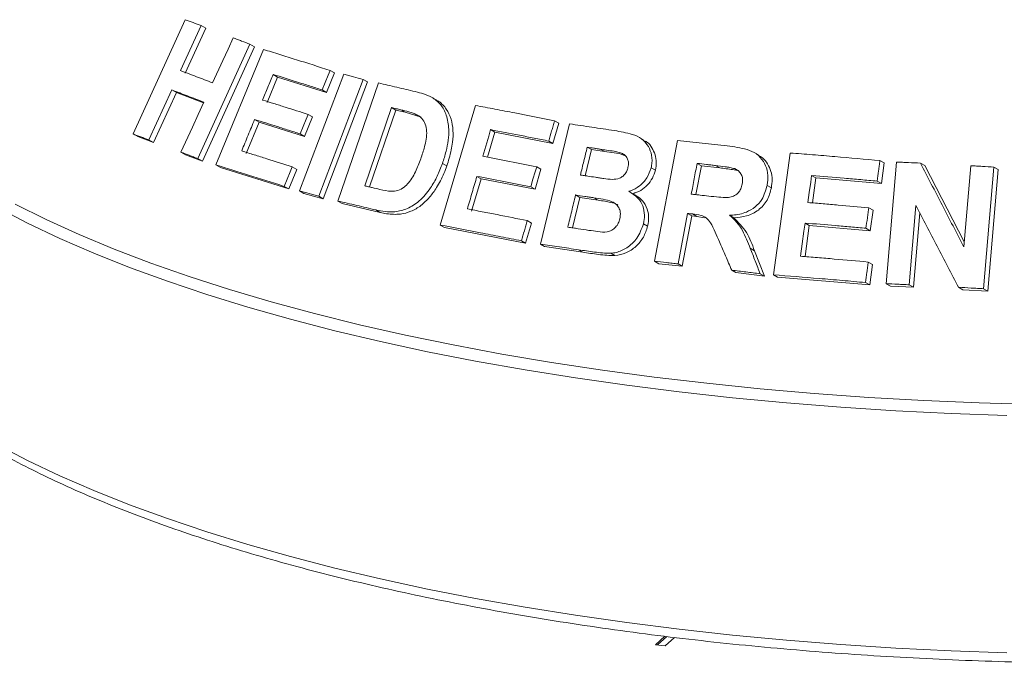
# Paper-space layout 'Blatt2' of a CAD drawing. Units: millimetres. Extents: x 5 to 415, y 5 to 292.
# Drawn here: x 355 to 364, y 105 to 111 of the extents above; entities that cross this region are included whole.
import ezdxf

# ---------------------------------------------------------------- set-up
doc = ezdxf.new("R2010")
doc.units = ezdxf.units.MM

psp = doc.layouts.new('Blatt2')

# ---------------------------------------------------------------- linework, layer by layer
at = {"color": 7, "linetype": 'Continuous', "lineweight": 15}
for p, q in [((355.80145, 109.99058), (356.2828, 111.04301)), ((356.42916, 110.98805), (356.23978, 110.57365)), ((356.47238, 110.96353), (356.28299, 110.54913)), ((356.42916, 110.98805), (356.47238, 110.96353)), ((356.87881, 110.81649), (356.39777, 109.7639)), ((356.92101, 110.79254), (356.44, 109.73994)), ((356.56464, 109.70585), (357.00238, 110.76903)), ((356.87881, 110.81649), (356.92101, 110.79254)), ((357.65791, 110.55278), (357.58383, 110.37307)), ((357.61695, 110.57602), (357.65791, 110.55278)), ((357.13362, 110.51506), (357.03669, 110.27918)), ((357.09196, 110.53869), (357.13362, 110.51506)), ((357.58383, 110.37307), (357.13362, 110.51506)), ((357.33533, 109.46634), (357.74367, 110.54118)), ((357.92049, 110.49218), (357.51218, 109.41732)), ((357.96106, 110.46916), (357.55275, 109.3943)), ((357.68842, 109.37285), (358.06281, 110.45996)), ((357.92049, 110.49218), (357.96106, 110.46916)), ((356.15848, 110.3956), (355.94811, 109.93547)), ((356.20169, 110.37109), (355.9913, 109.91096)), ((356.15848, 110.3956), (356.20169, 110.37109)), ((356.45063, 110.27647), (356.20169, 110.37109)), ((357.54287, 110.39631), (357.58383, 110.37307)), ((358.59975, 110.30107), (358.55985, 110.3237)), ((358.1833, 110.23306), (357.93557, 109.51289)), ((358.22352, 110.21025), (357.98002, 109.50241)), ((358.22352, 110.21025), (358.1833, 110.23306)), ((358.30789, 110.19054), (358.22352, 110.21025)), ((358.30789, 110.19054), (358.26776, 110.21331)), ((358.45647, 110.14456), (358.30789, 110.19054)), ((358.6305, 109.15157), (358.95484, 110.25319)), ((356.96295, 110.10013), (356.8439, 109.81054)), ((356.9213, 110.12376), (356.96295, 110.10013)), ((357.38084, 109.96838), (356.96295, 110.10013)), ((357.45457, 110.14743), (357.38084, 109.96838)), ((357.41356, 110.1707), (357.45457, 110.14743)), ((359.68473, 110.11154), (359.72396, 110.08929)), ((359.135, 110.00761), (359.06721, 109.77738)), ((359.09551, 110.03002), (359.135, 110.00761)), ((359.66903, 109.90294), (359.135, 110.00761)), ((359.55332, 108.97606), (359.82272, 110.08322)), ((359.72396, 110.08929), (359.66903, 109.90294)), ((355.80145, 109.99058), (355.845, 109.96587)), ((355.9913, 109.91096), (355.845, 109.96587)), ((355.94811, 109.93547), (355.9913, 109.91096)), ((357.33982, 109.99164), (357.38084, 109.96838)), ((359.6298, 109.9252), (359.66903, 109.90294)), ((360.50362, 109.93689), (360.46466, 109.95899)), ((360.60573, 108.81726), (360.81668, 109.93152)), ((356.24341, 109.82309), (356.28595, 109.79896)), ((360.02392, 109.84619), (359.96548, 109.60586)), ((360.02392, 109.84619), (359.98481, 109.86838)), ((360.14433, 109.82798), (360.02392, 109.84619)), ((360.14433, 109.82798), (360.10525, 109.85015)), ((356.44, 109.73994), (356.28595, 109.79896)), ((356.39777, 109.7639), (356.44, 109.73994)), ((361.56163, 109.79668), (361.52261, 109.81882)), ((361.69979, 108.69284), (361.85468, 109.81498)), ((362.68132, 109.74568), (362.72067, 109.72335)), ((362.73799, 108.61073), (362.83272, 109.73169)), ((356.56464, 109.70585), (356.60656, 109.68207)), ((357.23599, 109.48439), (356.60656, 109.68207)), ((357.30973, 109.66344), (357.23599, 109.48439)), ((357.26878, 109.68667), (357.30973, 109.66344)), ((358.65128, 109.71863), (358.69098, 109.69611)), ((359.55879, 109.66634), (359.50422, 109.48064)), ((359.51955, 109.6886), (359.55879, 109.66634)), ((360.57375, 109.67838), (360.61274, 109.65626)), ((361.03593, 109.69723), (360.98558, 109.43172)), ((361.03593, 109.69723), (360.99696, 109.71934)), ((361.20627, 109.67768), (361.03593, 109.69723)), ((361.20627, 109.67768), (361.16729, 109.69979)), ((362.72067, 109.72335), (362.69444, 109.53355)), ((363.05406, 109.72185), (363.0936, 109.69943)), ((363.0936, 109.69943), (363.45815, 108.99605)), ((363.45422, 108.94942), (363.51739, 109.69814)), ((363.73068, 109.68566), (363.63597, 108.56475)), ((363.77063, 109.66299), (363.6759, 108.54209)), ((363.73068, 109.68566), (363.77063, 109.66299)), ((359.00851, 109.57766), (358.92029, 109.27796)), ((358.96902, 109.60006), (359.00851, 109.57766)), ((359.50422, 109.48064), (359.00851, 109.57766)), ((362.05166, 109.60778), (362.09079, 109.58558)), ((362.09079, 109.58558), (362.05906, 109.35557)), ((362.69444, 109.53355), (362.09079, 109.58558)), ((362.65509, 109.55587), (362.69444, 109.53355)), ((357.19503, 109.50762), (357.23599, 109.48439)), ((357.33533, 109.46634), (357.37611, 109.44321)), ((359.46497, 109.5029), (359.50422, 109.48064)), ((361.64179, 109.51698), (361.68083, 109.49484)), ((357.55275, 109.3943), (357.37611, 109.44321)), ((357.51218, 109.41732), (357.55275, 109.3943)), ((357.68842, 109.37285), (357.7288, 109.34994)), ((359.9169, 109.40602), (359.84877, 109.12566)), ((359.9169, 109.40602), (359.87779, 109.4282)), ((360.08552, 109.38047), (359.9169, 109.40602)), ((360.08552, 109.38047), (360.04645, 109.40263)), ((360.4238, 109.43056), (360.38478, 109.4527)), ((358.07705, 109.26817), (357.7288, 109.34994)), ((358.037, 109.29089), (358.07705, 109.26817)), ((362.57808, 109.311), (362.6174, 109.28869)), ((362.6174, 109.28869), (362.59131, 109.09955)), ((363.01172, 109.33232), (362.95004, 108.6012)), ((359.43319, 109.19197), (359.47241, 109.16971)), ((360.9097, 109.2588), (360.82171, 108.7935)), ((360.94868, 109.23669), (360.86068, 108.77139)), ((360.9097, 109.2588), (360.94868, 109.23669)), ((360.99337, 109.23146), (360.94868, 109.23669)), ((360.9544, 109.25357), (360.99337, 109.23146)), ((361.06541, 109.21638), (360.99337, 109.23146)), ((361.29585, 109.24124), (361.33485, 109.21911)), ((363.04738, 109.26403), (362.98958, 108.57877)), ((358.6305, 109.15157), (358.67011, 109.1291)), ((359.41783, 108.98402), (358.67011, 109.1291)), ((359.47241, 109.16971), (359.41783, 108.98402)), ((360.50209, 109.16263), (360.54108, 109.14051)), ((362.03039, 109.14762), (361.99085, 108.86114)), ((361.99126, 109.16982), (362.03039, 109.14762)), ((362.59131, 109.09955), (362.03039, 109.14762)), ((362.55198, 109.12186), (362.59131, 109.09955)), ((359.37861, 109.00627), (359.41783, 108.98402)), ((359.55332, 108.97606), (359.59249, 108.95384)), ((359.94301, 108.90143), (359.59249, 108.95384)), ((359.90394, 108.92359), (359.94301, 108.90143)), ((361.48648, 108.93718), (361.5255, 108.91504)), ((361.5255, 108.91504), (361.61685, 108.68111)), ((360.20086, 108.89164), (360.23988, 108.86951)), ((360.60573, 108.81726), (360.6447, 108.79515)), ((360.86068, 108.77139), (360.6447, 108.79515)), ((360.82171, 108.7935), (360.86068, 108.77139)), ((361.31569, 108.73577), (361.3547, 108.71363)), ((362.57318, 108.81087), (362.61253, 108.78855)), ((362.61253, 108.78855), (362.58643, 108.59941)), ((361.61685, 108.68111), (361.3547, 108.71363)), ((361.5778, 108.70326), (361.61685, 108.68111)), ((361.69979, 108.69284), (361.73886, 108.67067)), ((362.58643, 108.59941), (361.73886, 108.67067)), ((362.54708, 108.62174), (362.58643, 108.59941)), ((362.73799, 108.61073), (362.77742, 108.58836)), ((362.98958, 108.57877), (362.77742, 108.58836)), ((362.95004, 108.6012), (362.98958, 108.57877)), ((363.40561, 108.57799), (363.44539, 108.55541)), ((363.6759, 108.54209), (363.44539, 108.55541)), ((363.63597, 108.56475), (363.6759, 108.54209)), ((360.70084, 105.36299), (360.61358, 105.28603)), ((360.71853, 105.36091), (360.63112, 105.28382)), ((360.70127, 105.27498), (360.78926, 105.35258)), ((360.61358, 105.28603), (360.70127, 105.27498))]:
    psp.add_line(p, q, dxfattribs=at)
at = {"color": 7, "linetype": 'Continuous', "lineweight": 15, "flags": 128}
for points in [[(356.535, 110.46132), (356.62966, 110.66853), (356.67699, 110.77214), (356.72432, 110.87575)], [(357.61695, 110.57602), (357.59843, 110.53109), (357.57065, 110.4637), (357.54287, 110.39631)], [(356.24341, 109.82309), (356.34858, 110.05317), (356.40116, 110.16821), (356.45373, 110.28326)], [(357.41356, 110.1707), (357.39513, 110.12593), (357.36748, 110.05879), (357.33982, 109.99164)], [(359.09551, 110.03002), (359.07752, 109.96895), (359.05954, 109.90789), (359.02359, 109.78576)], [(357.26878, 109.68667), (357.25035, 109.64191), (357.22269, 109.57477), (357.19503, 109.50762)], [(359.51955, 109.6886), (359.50591, 109.64218), (359.48544, 109.57254), (359.46497, 109.5029)], [(362.05166, 109.60778), (362.04307, 109.54558), (362.0302, 109.45228), (362.01734, 109.35898)], [(361.99126, 109.16982), (361.98072, 109.09351), (361.96492, 108.97903), (361.94913, 108.86455)]]:
    psp.add_lwpolyline(points, dxfattribs=at)
at = {"color": 8, "linetype": 'Continuous', "lineweight": 15, "flags": 128}
for points in [[(363.84932, 107.39814), (363.33661, 107.41614), (362.82667, 107.44142), (362.32044, 107.47394), (361.81885, 107.51365), (361.32279, 107.56046), (360.8332, 107.61429), (360.35095, 107.67505), (359.87693, 107.74262), (359.41201, 107.81688), (358.95703, 107.8977), (358.51282, 107.98492), (358.0802, 108.07839), (357.65996, 108.17793), (357.25286, 108.28337), (356.85965, 108.39451), (356.48105, 108.51115), (356.11774, 108.63308), (355.7704, 108.76007), (355.43965, 108.89189), (355.1261, 109.02831), (354.83033, 109.16906), (354.55287, 109.3139)], [(354.71541, 109.34392), (355.00136, 109.20146), (355.30531, 109.0632), (355.6267, 108.9294), (355.96495, 108.8003), (356.31944, 108.67613), (356.68953, 108.55713), (357.07453, 108.4435), (357.47375, 108.33546), (357.88645, 108.23321), (358.31188, 108.13693), (358.74926, 108.0468), (359.1978, 107.96298), (359.65668, 107.88562), (360.12505, 107.81487), (360.60206, 107.75086)], [(360.60206, 107.75086), (361.08685, 107.6937), (361.57852, 107.64349), (362.07617, 107.60034), (362.5789, 107.56431), (363.0858, 107.53547), (363.59592, 107.51389), (364.10835, 107.49958)], [(354.55287, 107.1278), (354.83033, 106.98297), (355.1261, 106.84221), (355.43965, 106.7058), (355.7704, 106.57398), (356.11774, 106.44699), (356.48105, 106.32506), (356.85965, 106.20842), (357.25286, 106.09728), (357.65996, 105.99184), (358.0802, 105.89229), (358.51282, 105.79882), (358.95703, 105.7116), (359.41201, 105.63079), (359.87693, 105.55653), (360.35095, 105.48895), (360.8332, 105.4282), (361.32279, 105.37436), (361.81885, 105.32755), (362.32044, 105.28785), (362.82667, 105.25533), (363.33661, 105.23005), (363.84932, 105.21205)]]:
    psp.add_lwpolyline(points, dxfattribs=at)
at = {"color": 7, "linetype": 'Continuous', "lineweight": 15}
for points, knots in [([(356.2828, 111.04301), (356.29493, 111.03847), (356.3192, 111.02939), (356.36787, 111.01113), (356.40467, 110.99727), (356.42916, 110.98805)], [0, 0, 0, 0, 0.250602, 0.501204, 1, 1, 1, 1]), ([(356.72432, 110.87575), (356.73713, 110.87085), (356.76274, 110.86105), (356.81414, 110.84136), (356.85296, 110.82643), (356.87881, 110.81649)], [0, 0, 0, 0, 0.2504578, 0.5009155, 1, 1, 1, 1]), ([(357.00238, 110.76903), (357.05253, 110.75355), (357.15283, 110.72259), (357.35635, 110.659), (357.51277, 110.60919), (357.61695, 110.57602)], [0, 0, 0, 0, 0.2503474, 0.5006948, 1, 1, 1, 1]), ([(356.23978, 110.57365), (356.26409, 110.56445), (356.31271, 110.54605), (356.4107, 110.50883), (356.48532, 110.48031), (356.535, 110.46132)], [0, 0, 0, 0, 0.25051861, 0.50103722, 1, 1, 1, 1]), ([(357.09196, 110.53869), (357.08388, 110.51903), (357.06772, 110.47972), (357.0354, 110.4011), (357.01118, 110.34213), (356.99503, 110.30282)], [0, 0, 0, 0, 0.2500011, 0.5000022, 1, 1, 1, 1]), ([(357.54287, 110.39631), (357.50466, 110.40851), (357.42825, 110.43292), (357.27722, 110.48078), (357.16602, 110.51554), (357.09196, 110.53869)], [0, 0, 0, 0, 0.2503192, 0.5006383, 1, 1, 1, 1]), ([(357.74367, 110.54118), (357.75834, 110.53714), (357.78768, 110.52905), (357.84653, 110.51278), (357.89092, 110.50041), (357.92049, 110.49218)], [0, 0, 0, 0, 0.2502284, 0.5004569, 1, 1, 1, 1]), ([(358.06281, 110.45996), (358.09077, 110.45347), (358.1467, 110.44049), (358.25918, 110.41416), (358.34435, 110.39391), (358.40111, 110.38042)], [0, 0, 0, 0, 0.2501716, 0.5003432, 1, 1, 1, 1]), ([(356.45373, 110.28326), (356.42874, 110.29282), (356.37876, 110.31194), (356.27992, 110.34961), (356.20702, 110.37722), (356.15848, 110.3956)], [0, 0, 0, 0, 0.2505133, 0.5010266, 1, 1, 1, 1]), ([(358.40111, 110.38042), (358.45259, 110.36736), (358.53906, 110.34543), (358.63834, 110.26643), (358.69379, 110.16189), (358.71814, 110.01351), (358.69651, 109.85931), (358.66321, 109.75575), (358.65128, 109.71863)], [0, 0, 0, 0, 0.2062399, 0.3464548, 0.4862644, 0.6416037, 0.8715195, 1, 1, 1, 1]), ([(356.99503, 110.30282), (357.02945, 110.29207), (357.09829, 110.27058), (357.2372, 110.22688), (357.34305, 110.19316), (357.41356, 110.1707)], [0, 0, 0, 0, 0.2503163, 0.5006327, 1, 1, 1, 1]), ([(358.59907, 110.29984), (358.60605, 110.2963), (358.62705, 110.28563), (358.65698, 110.25831), (358.69804, 110.20752), (358.73489, 110.12994), (358.75176, 110.02406), (358.74839, 109.92702), (358.73309, 109.84147), (358.71505, 109.76878), (358.69891, 109.72004), (358.69098, 109.69611)], [0, 0, 0, 0, 0.0394108, 0.1187076, 0.200623, 0.3612834, 0.5218855, 0.6822567, 0.7837371, 0.8937795, 1, 1, 1, 1]), ([(358.26776, 110.21331), (358.2607, 110.21496), (358.24659, 110.21827), (358.21842, 110.22487), (358.19735, 110.22979), (358.1833, 110.23306)], [0, 0, 0, 0, 0.250156, 0.500312, 1, 1, 1, 1]), ([(358.41648, 110.16724), (358.40455, 110.17244), (358.38072, 110.18282), (358.33075, 110.19764), (358.29293, 110.20704), (358.26776, 110.21331)], [0, 0, 0, 0, 0.2508614, 0.5012464, 1, 1, 1, 1]), ([(358.95484, 110.25319), (359.01485, 110.24193), (359.13487, 110.2194), (359.37721, 110.17285), (359.56174, 110.13606), (359.68473, 110.11154)], [0, 0, 0, 0, 0.2500765, 0.500153, 1, 1, 1, 1]), ([(356.9213, 110.12376), (356.91137, 110.09963), (356.89152, 110.05136), (356.85184, 109.95483), (356.82208, 109.88243), (356.80225, 109.83416)], [0, 0, 0, 0, 0.2500011, 0.5000022, 1, 1, 1, 1]), ([(357.33982, 109.99164), (357.30441, 110.00294), (357.23358, 110.02554), (357.09346, 110.06991), (356.99013, 110.10223), (356.9213, 110.12376)], [0, 0, 0, 0, 0.2503132, 0.5006264, 1, 1, 1, 1]), ([(358.45688, 109.77507), (358.4689, 109.81205), (358.48878, 109.87327), (358.50568, 109.96016), (358.50799, 110.03229), (358.49045, 110.09684), (358.45735, 110.14232), (358.42849, 110.15992), (358.41648, 110.16724)], [0, 0, 0, 0, 0.25285583, 0.41858752, 0.58326145, 0.73674876, 0.8903809, 1, 1, 1, 1]), ([(359.68473, 110.11154), (359.68016, 110.09602), (359.67101, 110.06496), (359.6527, 110.00284), (359.63896, 109.95625), (359.6298, 109.9252)], [0, 0, 0, 0, 0.25, 0.5, 1, 1, 1, 1]), ([(359.6298, 109.9252), (359.58485, 109.93422), (359.49494, 109.95226), (359.3163, 109.98755), (359.18382, 110.01303), (359.09551, 110.03002)], [0, 0, 0, 0, 0.2500622, 0.5001244, 1, 1, 1, 1]), ([(359.82272, 110.08322), (359.85691, 110.07823), (359.92528, 110.06826), (360.06261, 110.04788), (360.16632, 110.03206), (360.23546, 110.02152)], [0, 0, 0, 0, 0.2500257, 0.5000513, 1, 1, 1, 1]), ([(360.23546, 110.02152), (360.29071, 110.01221), (360.37727, 109.99763), (360.48957, 109.95215), (360.54998, 109.88072), (360.58395, 109.79332), (360.58291, 109.72326), (360.57499, 109.68443), (360.57375, 109.67838)], [0, 0, 0, 0, 0.30311477, 0.47482835, 0.64875538, 0.79894316, 0.96864212, 1, 1, 1, 1]), ([(355.94811, 109.93547), (355.93577, 109.94012), (355.9111, 109.94941), (355.86211, 109.96784), (355.82569, 109.98149), (355.80145, 109.99058)], [0, 0, 0, 0, 0.2505628, 0.50112561, 1, 1, 1, 1]), ([(360.5007, 109.93073), (360.51274, 109.9262), (360.54643, 109.91349), (360.58235, 109.86375), (360.61249, 109.80121), (360.62579, 109.72929), (360.61708, 109.68056), (360.61274, 109.65626)], [0, 0, 0, 0, 0.1217622, 0.3409305, 0.5610082, 0.7809969, 1, 1, 1, 1]), ([(360.81668, 109.93152), (360.85459, 109.92741), (360.93043, 109.91918), (361.08264, 109.90227), (361.19743, 109.88901), (361.27395, 109.88018)], [0, 0, 0, 0, 0.2500092, 0.5000184, 1, 1, 1, 1]), ([(356.39777, 109.7639), (356.3848, 109.76888), (356.35886, 109.77885), (356.30731, 109.79864), (356.26895, 109.81332), (356.24341, 109.82309)], [0, 0, 0, 0, 0.25043438, 0.50086875, 1, 1, 1, 1]), ([(356.80225, 109.83416), (356.84057, 109.8222), (356.91721, 109.79826), (357.072, 109.74949), (357.1901, 109.71179), (357.26878, 109.68667)], [0, 0, 0, 0, 0.2503064, 0.5006128, 1, 1, 1, 1]), ([(359.98481, 109.86838), (359.97962, 109.84705), (359.96924, 109.80438), (359.94848, 109.71905), (359.93293, 109.65504), (359.92256, 109.61238)], [0, 0, 0, 0, 0.2500005, 0.5000011, 1, 1, 1, 1]), ([(360.10525, 109.85015), (360.0952, 109.85168), (360.07509, 109.85475), (360.03492, 109.86084), (360.00485, 109.86536), (359.98481, 109.86838)], [0, 0, 0, 0, 0.2500163, 0.5000327, 1, 1, 1, 1]), ([(360.36024, 109.68052), (360.36322, 109.69809), (360.36839, 109.72845), (360.35484, 109.76817), (360.33319, 109.7976), (360.26922, 109.82931), (360.18947, 109.83629), (360.12428, 109.84702), (360.10525, 109.85015)], [0, 0, 0, 0, 0.13835937, 0.2391759, 0.33965016, 0.44196999, 0.83710153, 1, 1, 1, 1]), ([(360.33525, 109.79045), (360.33012, 109.7925), (360.27027, 109.81641), (360.20448, 109.82246), (360.14433, 109.82798)], [0, 0, 0, 0, 0.0855966, 1, 1, 1, 1]), ([(361.27395, 109.88018), (361.33575, 109.87223), (361.4293, 109.86019), (361.54694, 109.81178), (361.6103, 109.74192), (361.64631, 109.655), (361.65143, 109.57758), (361.64401, 109.53097), (361.64179, 109.51698)], [0, 0, 0, 0, 0.3084832, 0.4669183, 0.6268325, 0.7716627, 0.9314586, 1, 1, 1, 1]), ([(358.07541, 109.4798), (358.11007, 109.47167), (358.1631, 109.45923), (358.24068, 109.46715), (358.29751, 109.49464), (358.35842, 109.55858), (358.4124, 109.6538), (358.44236, 109.73546), (358.45688, 109.77507)], [0, 0, 0, 0, 0.2175147, 0.3328498, 0.4489401, 0.5514995, 0.7824811, 1, 1, 1, 1]), ([(359.02359, 109.78576), (359.06456, 109.77791), (359.14651, 109.7622), (359.3114, 109.7301), (359.4363, 109.7052), (359.51955, 109.6886)], [0, 0, 0, 0, 0.2500607, 0.5001213, 1, 1, 1, 1]), ([(361.56018, 109.7943), (361.57333, 109.78716), (361.6084, 109.7681), (361.64905, 109.71593), (361.67981, 109.64744), (361.69158, 109.57135), (361.68441, 109.52031), (361.68083, 109.49484)], [0, 0, 0, 0, 0.1305492, 0.3483158, 0.5662142, 0.7834999, 1, 1, 1, 1]), ([(361.85468, 109.81498), (361.92318, 109.8097), (362.06017, 109.79913), (362.3353, 109.77662), (362.54293, 109.75806), (362.68132, 109.74568)], [0, 0, 0, 0, 0.2500489, 0.5000979, 1, 1, 1, 1]), ([(362.68132, 109.74568), (362.67914, 109.72986), (362.67477, 109.69823), (362.66603, 109.63496), (362.65947, 109.58751), (362.65509, 109.55587)], [0, 0, 0, 0, 0.2500015, 0.500003, 1, 1, 1, 1]), ([(362.83272, 109.73169), (362.85115, 109.7309), (362.88801, 109.72933), (362.96177, 109.7261), (363.01715, 109.72355), (363.05406, 109.72185)], [0, 0, 0, 0, 0.2500694, 0.5001388, 1, 1, 1, 1]), ([(357.19503, 109.50762), (357.14133, 109.52478), (357.03392, 109.55908), (356.82238, 109.62593), (356.66768, 109.6739), (356.56464, 109.70585)], [0, 0, 0, 0, 0.25032579, 0.50065158, 1, 1, 1, 1]), ([(358.65128, 109.71863), (358.63647, 109.67936), (358.60692, 109.60095), (358.53794, 109.48118), (358.44722, 109.37306), (358.33063, 109.29766), (358.22071, 109.27004), (358.12249, 109.27312), (358.06554, 109.28496), (358.037, 109.29089)], [0, 0, 0, 0, 0.1429151, 0.2853307, 0.4655311, 0.6150672, 0.7643447, 0.8819267, 1, 1, 1, 1]), ([(358.69098, 109.69611), (358.68273, 109.67312), (358.66602, 109.62657), (358.63479, 109.55947), (358.59239, 109.4841), (358.53352, 109.40527), (358.45511, 109.32718), (358.36197, 109.274), (358.27483, 109.25102), (358.19985, 109.24877), (358.13737, 109.25497), (358.09707, 109.26379), (358.07705, 109.26817)], [0, 0, 0, 0, 0.083265, 0.1686841, 0.2504769, 0.3751878, 0.5003063, 0.6252002, 0.7501617, 0.8325507, 0.9168031, 1, 1, 1, 1]), ([(360.215, 109.57145), (360.23787, 109.57314), (360.27312, 109.57575), (360.31653, 109.60142), (360.3423, 109.63117), (360.35447, 109.65936), (360.35898, 109.67593), (360.36024, 109.68052)], [0, 0, 0, 0, 0.35553604, 0.54781868, 0.74078326, 0.92810097, 1, 1, 1, 1]), ([(360.57375, 109.67838), (360.56285, 109.64659), (360.54095, 109.58274), (360.4698, 109.5089), (360.40731, 109.475), (360.37303, 109.46376), (360.36776, 109.46203)], [0, 0, 0, 0, 0.3208734, 0.6443981, 0.9453074, 1, 1, 1, 1]), ([(360.61274, 109.65626), (360.60489, 109.63137), (360.58918, 109.58155), (360.54016, 109.51803), (360.47904, 109.46673), (360.43086, 109.44884), (360.40677, 109.4399)], [0, 0, 0, 0, 0.249847, 0.5002923, 0.7501938, 1, 1, 1, 1]), ([(360.99696, 109.71934), (360.99248, 109.69577), (360.98354, 109.64863), (360.96566, 109.55435), (360.95226, 109.48363), (360.94332, 109.43649)], [0, 0, 0, 0, 0.2500002, 0.5000005, 1, 1, 1, 1]), ([(361.16729, 109.69979), (361.15307, 109.70144), (361.12463, 109.70474), (361.06782, 109.71129), (361.0253, 109.71612), (360.99696, 109.71934)], [0, 0, 0, 0, 0.2500024, 0.5000047, 1, 1, 1, 1]), ([(361.34292, 109.6709), (361.32855, 109.67475), (361.29986, 109.68243), (361.24084, 109.69066), (361.19668, 109.69614), (361.16729, 109.69979)], [0, 0, 0, 0, 0.2513174, 0.5016891, 1, 1, 1, 1]), ([(361.38191, 109.64878), (361.36278, 109.65355), (361.32404, 109.6632), (361.26488, 109.67057), (361.22552, 109.67534), (361.20627, 109.67768)], [0, 0, 0, 0, 0.33288573, 0.67373978, 1, 1, 1, 1]), ([(361.41231, 109.5295), (361.41473, 109.5495), (361.41879, 109.58303), (361.40115, 109.62571), (361.3759, 109.65436), (361.35365, 109.66552), (361.34292, 109.6709)], [0, 0, 0, 0, 0.33588758, 0.56311765, 0.7893868, 1, 1, 1, 1]), ([(363.05406, 109.72185), (363.08734, 109.65762), (363.15389, 109.52917), (363.28721, 109.27186), (363.38741, 109.0784), (363.45422, 108.94942)], [0, 0, 0, 0, 0.2500105, 0.500021, 1, 1, 1, 1]), ([(363.51739, 109.69814), (363.53516, 109.69713), (363.5707, 109.69511), (363.64178, 109.69099), (363.69513, 109.68779), (363.73068, 109.68566)], [0, 0, 0, 0, 0.25012143, 0.50024285, 1, 1, 1, 1]), ([(358.96902, 109.60006), (358.96166, 109.57509), (358.94695, 109.52514), (358.91754, 109.42524), (358.8955, 109.35032), (358.8808, 109.30037)], [0, 0, 0, 0, 0.2500006, 0.5000013, 1, 1, 1, 1]), ([(359.46497, 109.5029), (359.42328, 109.51124), (359.33989, 109.52792), (359.17411, 109.5606), (359.05105, 109.58428), (358.96902, 109.60006)], [0, 0, 0, 0, 0.25006, 0.50012, 1, 1, 1, 1]), ([(359.92256, 109.61238), (359.934, 109.61064), (359.95689, 109.60717), (360.00274, 109.60018), (360.03719, 109.59489), (360.06016, 109.59135)], [0, 0, 0, 0, 0.2500161, 0.5000322, 1, 1, 1, 1]), ([(360.06016, 109.59135), (360.07299, 109.58947), (360.09864, 109.58569), (360.15001, 109.57813), (360.18901, 109.57412), (360.215, 109.57145)], [0, 0, 0, 0, 0.2500798, 0.500161, 1, 1, 1, 1]), ([(362.65509, 109.55587), (362.6046, 109.56046), (362.50364, 109.56962), (362.30223, 109.58724), (362.15188, 109.59956), (362.05166, 109.60778)], [0, 0, 0, 0, 0.2500462, 0.5000923, 1, 1, 1, 1]), ([(357.51218, 109.41732), (357.49736, 109.42145), (357.46771, 109.42971), (357.40867, 109.4461), (357.36466, 109.45825), (357.33533, 109.46634)], [0, 0, 0, 0, 0.2502151, 0.5004303, 1, 1, 1, 1]), ([(357.93557, 109.51289), (357.94719, 109.51015), (357.97043, 109.50468), (358.017, 109.49368), (358.05205, 109.48535), (358.07541, 109.4798)], [0, 0, 0, 0, 0.2501473, 0.5002946, 1, 1, 1, 1]), ([(360.36776, 109.46203), (360.3982, 109.44316), (360.45235, 109.4096), (360.50051, 109.32895), (360.51713, 109.24523), (360.50693, 109.1892), (360.50209, 109.16263)], [0, 0, 0, 0, 0.3064406, 0.5450969, 0.7842421, 1, 1, 1, 1]), ([(361.10463, 109.4181), (361.13557, 109.41496), (361.19197, 109.40922), (361.26387, 109.4024), (361.32131, 109.41018), (361.36229, 109.43296), (361.39169, 109.46651), (361.40542, 109.50017), (361.4104, 109.52137), (361.41231, 109.5295)], [0, 0, 0, 0, 0.2562306, 0.4669749, 0.5913102, 0.7167037, 0.8260287, 0.9332408, 1, 1, 1, 1]), ([(361.64179, 109.51698), (361.62938, 109.47218), (361.60868, 109.3974), (361.53334, 109.31462), (361.4411, 109.2612), (361.35788, 109.24417), (361.30593, 109.24171), (361.29585, 109.24124)], [0, 0, 0, 0, 0.28607155, 0.47745531, 0.66862311, 0.93570686, 1, 1, 1, 1]), ([(361.68083, 109.49484), (361.67053, 109.45575), (361.65508, 109.39705), (361.60723, 109.33006), (361.54746, 109.27424), (361.45332, 109.22894), (361.37437, 109.22239), (361.33485, 109.21911)], [0, 0, 0, 0, 0.249892, 0.3753592, 0.5002572, 0.7497878, 1, 1, 1, 1]), ([(358.037, 109.29089), (358.00769, 109.29787), (357.94907, 109.31183), (357.83257, 109.33932), (357.74606, 109.35944), (357.68842, 109.37285)], [0, 0, 0, 0, 0.2501597, 0.5003194, 1, 1, 1, 1]), ([(359.87779, 109.4282), (359.87179, 109.40353), (359.85979, 109.35419), (359.83581, 109.2555), (359.81783, 109.18148), (359.80584, 109.13214)], [0, 0, 0, 0, 0.2500006, 0.5000011, 1, 1, 1, 1]), ([(360.04645, 109.40263), (360.03236, 109.40478), (360.00418, 109.40909), (359.94793, 109.41765), (359.90585, 109.42398), (359.87779, 109.4282)], [0, 0, 0, 0, 0.2500161, 0.5000322, 1, 1, 1, 1]), ([(360.28545, 109.20857), (360.28885, 109.22991), (360.29462, 109.2662), (360.27766, 109.31315), (360.25067, 109.34622), (360.20096, 109.37379), (360.13098, 109.38986), (360.07468, 109.39836), (360.04645, 109.40263)], [0, 0, 0, 0, 0.16720689, 0.28432628, 0.40124299, 0.52282086, 0.76079871, 1, 1, 1, 1]), ([(360.26782, 109.33436), (360.26505, 109.33639), (360.24635, 109.35009), (360.20269, 109.35772), (360.14513, 109.37128), (360.10575, 109.37735), (360.08552, 109.38047)], [0, 0, 0, 0, 0.05485593, 0.37133367, 0.67703481, 1, 1, 1, 1]), ([(360.42265, 109.42886), (360.44198, 109.41713), (360.48617, 109.39031), (360.53335, 109.32196), (360.55695, 109.23308), (360.54636, 109.17134), (360.54108, 109.14051)], [0, 0, 0, 0, 0.2061184, 0.4713222, 0.7360279, 1, 1, 1, 1]), ([(360.94332, 109.43649), (360.95674, 109.43498), (360.98358, 109.43195), (361.03732, 109.42585), (361.07771, 109.4212), (361.10463, 109.4181)], [0, 0, 0, 0, 0.25000208, 0.50000416, 1, 1, 1, 1]), ([(358.8808, 109.30037), (358.9264, 109.29162), (359.01761, 109.27414), (359.20122, 109.23836), (359.34041, 109.21052), (359.43319, 109.19197)], [0, 0, 0, 0, 0.2500598, 0.5001197, 1, 1, 1, 1]), ([(362.01734, 109.35898), (362.0639, 109.3552), (362.15703, 109.34764), (362.34375, 109.33191), (362.48435, 109.31936), (362.57808, 109.311)], [0, 0, 0, 0, 0.2500426, 0.5000852, 1, 1, 1, 1]), ([(362.57808, 109.311), (362.5759, 109.29523), (362.57156, 109.26371), (362.56287, 109.20067), (362.55634, 109.15338), (362.55198, 109.12186)], [0, 0, 0, 0, 0.2500012, 0.5000023, 1, 1, 1, 1]), ([(363.40561, 108.57799), (363.37272, 108.64098), (363.30694, 108.76698), (363.17555, 109.01859), (363.07725, 109.20683), (363.01172, 109.33232)], [0, 0, 0, 0, 0.2500102, 0.5000204, 1, 1, 1, 1]), ([(359.43319, 109.19197), (359.42864, 109.17649), (359.41955, 109.14554), (359.40136, 109.08364), (359.38771, 109.03722), (359.37861, 109.00627)], [0, 0, 0, 0, 0.25, 0.50000001, 1, 1, 1, 1]), ([(359.99958, 109.10264), (360.02749, 109.09895), (360.08339, 109.09157), (360.15503, 109.08179), (360.21152, 109.10176), (360.24707, 109.12961), (360.27299, 109.16682), (360.28135, 109.19484), (360.28545, 109.20857)], [0, 0, 0, 0, 0.25484659, 0.51038257, 0.63306716, 0.75562027, 0.8802164, 1, 1, 1, 1]), ([(360.9544, 109.25357), (360.95067, 109.25401), (360.94322, 109.25487), (360.92832, 109.25661), (360.91715, 109.25792), (360.9097, 109.2588)], [0, 0, 0, 0, 0.250002, 0.500004, 1, 1, 1, 1]), ([(361.20261, 108.99738), (361.18953, 109.0271), (361.16336, 109.08656), (361.12914, 109.16271), (361.08565, 109.21823), (361.0263, 109.24493), (360.98092, 109.25039), (360.9544, 109.25357)], [0, 0, 0, 0, 0.2520462, 0.5043093, 0.6488296, 0.7947206, 1, 1, 1, 1]), ([(361.29585, 109.24124), (361.31862, 109.22121), (361.36488, 109.18051), (361.43154, 109.07826), (361.46476, 108.99296), (361.48648, 108.93718)], [0, 0, 0, 0, 0.2511281, 0.5103, 1, 1, 1, 1]), ([(361.33485, 109.21911), (361.37721, 109.17587), (361.46222, 109.08909), (361.50436, 108.97319), (361.5255, 108.91504)], [0, 0, 0, 0, 0.4982635, 1, 1, 1, 1]), ([(359.37861, 109.00627), (359.31545, 109.01892), (359.18913, 109.04422), (358.93871, 109.09332), (358.75377, 109.12827), (358.6305, 109.15157)], [0, 0, 0, 0, 0.2500713, 0.5001427, 1, 1, 1, 1]), ([(359.80584, 109.13214), (359.82195, 109.12971), (359.85415, 109.12486), (359.91868, 109.11507), (359.96722, 109.10761), (359.99958, 109.10264)], [0, 0, 0, 0, 0.25001604, 0.50003207, 1, 1, 1, 1]), ([(360.50209, 109.16263), (360.48589, 109.11597), (360.45562, 109.02879), (360.35646, 108.94082), (360.26891, 108.89914), (360.21761, 108.89349), (360.20086, 108.89164)], [0, 0, 0, 0, 0.3361217, 0.6279628, 0.8785082, 1, 1, 1, 1]), ([(360.54108, 109.14051), (360.53015, 109.10591), (360.50828, 109.0367), (360.43583, 108.95122), (360.34424, 108.88734), (360.2746, 108.87544), (360.23988, 108.86951)], [0, 0, 0, 0, 0.24932764, 0.49883711, 0.75007053, 1, 1, 1, 1]), ([(362.55198, 109.12186), (362.50509, 109.12607), (362.41129, 109.1345), (362.22416, 109.15076), (362.08441, 109.1622), (361.99126, 109.16982)], [0, 0, 0, 0, 0.250042, 0.500084, 1, 1, 1, 1]), ([(352.81939, 108.95668), (352.82272, 108.935), (352.83472, 108.85695), (352.87582, 108.72348), (352.94235, 108.55653), (353.02977, 108.39076), (353.13652, 108.2263), (353.26298, 108.06346), (353.40887, 107.90263), (353.57392, 107.74418), (353.75776, 107.58846), (353.95995, 107.43579), (354.18004, 107.28642), (354.41757, 107.1406), (354.67208, 106.99853), (354.94311, 106.86039), (355.2302, 106.72635), (355.53287, 106.59659), (355.85063, 106.47126), (356.18296, 106.35054), (356.52933, 106.23458), (356.88919, 106.12355), (357.26195, 106.0176), (357.64703, 105.91688), (358.04379, 105.82154), (358.45162, 105.73172), (358.86984, 105.64755), (359.29779, 105.56917), (359.73477, 105.49667), (360.18007, 105.43019), (360.63299, 105.36982), (361.09277, 105.31565), (361.55868, 105.26777), (362.02995, 105.22625), (362.50582, 105.19116), (362.98553, 105.16255), (363.46827, 105.14046), (363.95328, 105.12494), (364.43975, 105.116), (364.9269, 105.11366), (365.41393, 105.11793), (365.90004, 105.12879), (366.38445, 105.14623), (366.86637, 105.17022), (367.345, 105.20072), (367.81957, 105.23769), (368.2893, 105.28107), (368.75344, 105.33078), (369.21123, 105.38675), (369.66192, 105.4489), (370.10479, 105.51713), (370.53911, 105.59132), (370.96418, 105.67138), (371.37932, 105.75717), (371.78386, 105.84857), (372.17714, 105.94544), (372.55854, 106.04763), (372.92744, 106.155), (373.28325, 106.2674), (373.6254, 106.38465), (373.95336, 106.50662), (374.2666, 106.63312), (374.56462, 106.764), (374.84694, 106.89909), (375.11312, 107.03824), (375.3627, 107.18128), (375.59529, 107.32806), (375.81046, 107.47842), (376.00781, 107.63221), (376.18693, 107.78924), (376.34739, 107.9493), (376.48877, 108.11214), (376.61063, 108.27742), (376.71275, 108.44474), (376.79431, 108.61362), (376.85654, 108.78181), (376.88102, 108.89434), (376.89303, 108.94956)], [0, 0, 0, 0, 0.0049918, 0.017976, 0.0310372, 0.0442, 0.0574697, 0.0708363, 0.0842798, 0.0977776, 0.1113091, 0.1248581, 0.1384131, 0.1519648, 0.1655096, 0.1790456, 0.1925722, 0.2060895, 0.2195977, 0.2330977, 0.2465901, 0.2600756, 0.2735551, 0.287029, 0.3004981, 0.3139629, 0.327424, 0.3408817, 0.3543364, 0.3677886, 0.3812386, 0.3946866, 0.408133, 0.421578, 0.4350218, 0.4484646, 0.4619066, 0.4753481, 0.4887891, 0.5022299, 0.5156707, 0.5291116, 0.5425527, 0.5559942, 0.5694363, 0.5828792, 0.5963231, 0.6097682, 0.6232146, 0.6366628, 0.6501128, 0.6635651, 0.6770199, 0.6904776, 0.7039385, 0.7174032, 0.7308721, 0.7443457, 0.7578247, 0.7713097, 0.7848014, 0.7983007, 0.8118082, 0.8253248, 0.8388511, 0.8523875, 0.8659339, 0.8794896, 0.8930523, 0.9066169, 0.9201737, 0.9337095, 0.9472062, 0.9606414, 0.9739913, 0.987237, 1, 1, 1, 1]), ([(359.90394, 108.92359), (359.87458, 108.92807), (359.81585, 108.93702), (359.6988, 108.95465), (359.61151, 108.9675), (359.55332, 108.97606)], [0, 0, 0, 0, 0.25002668, 0.50005336, 1, 1, 1, 1]), ([(360.20086, 108.89164), (360.1756, 108.89222), (360.12511, 108.89337), (360.02623, 108.90594), (359.95283, 108.91653), (359.90394, 108.92359)], [0, 0, 0, 0, 0.2504095, 0.5006471, 1, 1, 1, 1]), ([(361.31569, 108.73577), (361.29681, 108.7794), (361.2685, 108.84485), (361.23082, 108.93203), (361.21201, 108.97559), (361.20261, 108.99738)], [0, 0, 0, 0, 0.4999973, 0.7499983, 1, 1, 1, 1]), ([(361.48648, 108.93718), (361.50168, 108.89821), (361.52448, 108.83976), (361.55494, 108.76178), (361.57018, 108.72277), (361.5778, 108.70326)], [0, 0, 0, 0, 0.4999985, 0.749999, 1, 1, 1, 1]), ([(360.23988, 108.86951), (360.21467, 108.87007), (360.16425, 108.87119), (360.09015, 108.88076), (360.0163, 108.89037), (359.96744, 108.89774), (359.94301, 108.90143)], [0, 0, 0, 0, 0.2499341, 0.4998685, 0.7499283, 1, 1, 1, 1]), ([(361.94913, 108.86455), (362.00093, 108.86035), (362.10455, 108.85193), (362.31234, 108.83435), (362.46885, 108.82026), (362.57318, 108.81087)], [0, 0, 0, 0, 0.250045, 0.50009, 1, 1, 1, 1]), ([(360.82171, 108.7935), (360.80367, 108.79552), (360.76759, 108.79955), (360.69555, 108.80751), (360.64165, 108.81336), (360.60573, 108.81726)], [0, 0, 0, 0, 0.25000311, 0.50000622, 1, 1, 1, 1]), ([(361.5778, 108.70326), (361.55591, 108.70602), (361.51213, 108.71153), (361.4247, 108.72243), (361.35929, 108.73043), (361.31569, 108.73577)], [0, 0, 0, 0, 0.250011, 0.500022, 1, 1, 1, 1]), ([(362.57318, 108.81087), (362.57101, 108.79511), (362.56666, 108.76359), (362.55797, 108.70054), (362.55144, 108.65326), (362.54708, 108.62174)], [0, 0, 0, 0, 0.2500014, 0.5000027, 1, 1, 1, 1]), ([(362.54708, 108.62174), (362.47609, 108.62815), (362.33411, 108.64097), (362.05115, 108.66527), (361.84032, 108.68182), (361.69979, 108.69284)], [0, 0, 0, 0, 0.2500463, 0.5000926, 1, 1, 1, 1]), ([(362.95004, 108.6012), (362.93235, 108.60202), (362.89697, 108.60367), (362.82626, 108.60689), (362.7733, 108.60919), (362.73799, 108.61073)], [0, 0, 0, 0, 0.2500658, 0.5001316, 1, 1, 1, 1]), ([(363.63597, 108.56475), (363.61675, 108.56588), (363.57831, 108.56816), (363.50151, 108.57262), (363.44396, 108.57584), (363.40561, 108.57799)], [0, 0, 0, 0, 0.2501125, 0.500225, 1, 1, 1, 1])]:
    psp.add_open_spline(points, degree=3, knots=knots, dxfattribs=at)

doc.saveas('drawing.dxf')
